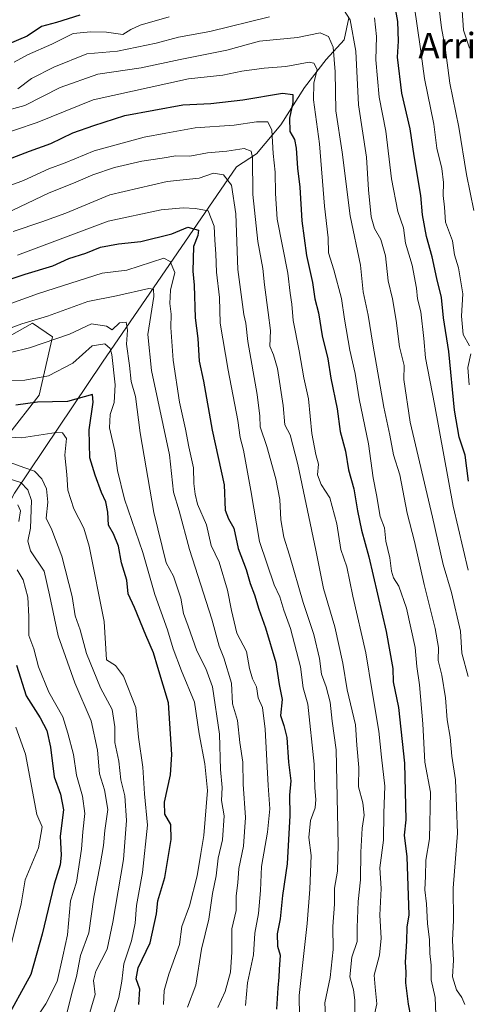
# Model space of a CAD drawing. Units: metres. Extents: x 668567 to 672030, y 4742062 to 4744460.
# Drawn here: x 671658 to 671799, y 4743734 to 4744044 of the extents above; entities that cross this region are included whole.
import ezdxf
from ezdxf.enums import TextEntityAlignment as Align

# ---------------------------------------------------------------- set-up
doc = ezdxf.new("R2010")
doc.units = ezdxf.units.M
doc.header["$MEASUREMENT"] = 0
for name, color, linetype, lineweight in [('Arbolado forestal CxS', 92, 'Continuous', 0), ('Corriente natural lineal', 142, 'Continuous', 13), ('Curva de nivel maestra', 30, 'Continuous', 30), ('Curva de nivel normal', 30, 'Continuous', 0), ('Matorral CxS', 135, 'Continuous', 0), ('Texto cartográfico', 7, 'Continuous', 0)]:
    doc.layers.add(name, color=color, linetype=linetype, lineweight=lineweight)
doc.styles.add('Style-Arial', font='txt')

# ---------------------------------------------------------------- blocks, each defined once
blk = doc.blocks.new('*U10')
at = {"layer": 'Arbolado forestal CxS', "color": 92, "linetype": 'Continuous', "lineweight": 0}
blk.add_polyline3d([(671654.1321, 4743913.0903, 1046.3122), (671664.0475, 4743925.8383, 1053.3162), (671668.2969, 4743944.2521, 1062.7303), (671661.9229, 4743948.5015, 1066.4132), (671650.5913, 4743942.1275, 1064.5886)], dxfattribs=at)

msp = doc.modelspace()

# ---------------------------------------------------------------- linework, layer by layer
at = {"layer": 'Arbolado forestal CxS', "color": 92, "linetype": 'Continuous', "lineweight": 0}
msp.add_polyline3d([(671654.1321, 4743913.0903, 1046.3122), (671664.0475, 4743925.8383, 1053.3162), (671668.2969, 4743944.2521, 1062.7303), (671661.9229, 4743948.5015, 1066.4132), (671650.5913, 4743942.1275, 1064.5886)], dxfattribs=at)
at = {"layer": 'Corriente natural lineal', "color": 142, "linetype": 'Continuous', "lineweight": 13}
msp.add_polyline3d([(671761.2801, 4744044.5001, 1115.2093), (671759.7701, 4744037.5401, 1112.0454), (671754.1701, 4744031.3701, 1107.3979), (671747.3601, 4744022.5801, 1101.9352), (671739.9201, 4744010.8401, 1096.9247), (671732.3201, 4744001.7501, 1090.8424), (671726.0601, 4743997.6101, 1088.298), (671683.9901, 4743936.2401, 1053.7624), (671656.3501, 4743895.1301, 1033.5751), (671643.0201, 4743869.1301, 1018.4614), (671636.6601, 4743856.3501, 1014.7797), (671624.9501, 4743831.4401, 1008.5476), (671610.4201, 4743792.6401, 990.7096), (671595.7401, 4743763.9201, 985.0653), (671594.0901, 4743758.0901, 981.7755), (671576.7801, 4743734.2301, 971.4138)], dxfattribs=at)
at = {"layer": 'Curva de nivel maestra', "color": 30, "linetype": 'Continuous', "lineweight": 30, "flags": 128}
for points, elevation in [([(671798.86, 4743898.8801), (671797.76, 4743906.9801), (671795.92, 4743912.6801), (671794.43, 4743921.2001), (671792.66, 4743939.6001), (671791.02, 4743950.1701), (671790.35, 4743956.5301), (671788.94, 4743962.5501), (671787.48, 4743969.3401), (671785.62, 4743975.7201), (671784.36, 4743982.6001), (671783.88, 4743988.6101), (671781.82, 4744001.1101), (671780.57, 4744009.6101), (671777.91, 4744020.7701), (671776.59, 4744032.0701), (671776.82, 4744037.1001), (671776.61, 4744043.2801), (671775.04, 4744052.1001)], 1125), ([(671676.81, 4744045.2901), (671669.5, 4744043.0201), (671664.76, 4744041.7001), (671660.27, 4744038.7501), (671654.15, 4744036.1001)], 1125), ([(671648.69, 4743997.8101), (671661.02, 4744002.5801), (671667.68, 4744004.9501), (671674.68, 4744008.3101), (671681.18, 4744010.6701), (671690.93, 4744013.7901), (671709.11, 4744017.1001), (671717.91, 4744017.5501), (671728.01, 4744018.7201), (671740.47, 4744020.8001), (671743.69, 4744020.3801), (671743.72, 4744017.8901), (671742.7, 4744012.8901), (671742.77, 4744008.8001), (671744.17, 4744006.1901), (671744.77, 4744003.4701), (671745.2, 4743997.2301), (671745.93, 4743991.2301), (671746.49, 4743980.6901), (671747.95, 4743969.7601), (671749.82, 4743961.2601), (671750.6, 4743956.1501), (671751.72, 4743951.7901), (671752.92, 4743944.5801), (671754.71, 4743937.3101), (671755.58, 4743931.2501), (671757.59, 4743921.5701), (671758.59, 4743914.5001), (671760.25, 4743908.2701), (671761.19, 4743902.4201), (671762.84, 4743896.4001), (671763.95, 4743889.5101), (671765.25, 4743883.4801), (671767.56, 4743875.1201), (671773.03, 4743851.5901), (671775.07, 4743839.9601), (671775.24, 4743835.8001), (671776.89, 4743827.7601), (671778.72, 4743810.2101), (671779.14, 4743792.4201), (671778.61, 4743787.6401), (671779.46, 4743780.7601), (671780.07, 4743762.5801), (671779.52, 4743758.6801), (671779.41, 4743754.3101), (671779.01, 4743747.6801), (671779.14, 4743744.5301), (671779.03, 4743741.2101), (671779.87, 4743734.4601), (671780.66, 4743730.6601)], 1100), ([(671636.43, 4743956.2801), (671659.68, 4743963.8601), (671668.33, 4743966.5001), (671673.34, 4743968.8101), (671678.68, 4743970.5601), (671683.34, 4743972.4201), (671689.01, 4743973.4601), (671696.01, 4743974.1701), (671705.68, 4743976.6301), (671710.74, 4743978.6601), (671714.1, 4743977.7801), (671713.85, 4743976.1001), (671712.52, 4743972.5601), (671712.35, 4743964.8801), (671712.77, 4743960.5001), (671713.04, 4743950.2101), (671713.87, 4743943.7401), (671714.29, 4743936.5901), (671715.6, 4743930.2301), (671718.41, 4743914.9001), (671722.16, 4743897.7201), (671722.5, 4743889.7301), (671723.5, 4743887.0601), (671725.16, 4743884.0601), (671726.52, 4743877.6601), (671729.05, 4743871.0801), (671730.27, 4743866.7001), (671731.7, 4743863.1101), (671732.99, 4743858.6601), (671735.16, 4743852.7501), (671738.34, 4743841.9001), (671739.36, 4743834.9301), (671740.36, 4743830.2401), (671739.84, 4743825.1601), (671740.87, 4743822.0801), (671741.81, 4743818.3001), (671742.38, 4743810.5301), (671743.08, 4743804.6701), (671742.69, 4743800.1601), (671742.8, 4743793.8001), (671741.89, 4743778.5701), (671740.44, 4743768.5801), (671739.71, 4743761.2501), (671738.75, 4743756.5401), (671738.92, 4743752.7301), (671739.7, 4743749.8901), (671739.36, 4743745.4201), (671739.35, 4743742.9201), (671738.99, 4743739.6001), (671738.6, 4743732.9001)], 1075), ([(671695.3, 4743734.4001), (671695.63, 4743739.2001), (671694.54, 4743742.4001), (671695.09, 4743745.9101), (671698.9, 4743753.7401), (671700.9, 4743762.8401), (671701.34, 4743766.9401), (671703.49, 4743774.2401), (671705.52, 4743786.2401), (671705.36, 4743790.9001), (671703.51, 4743794.2201), (671703.42, 4743797.9701), (671705.32, 4743806.5401), (671705.75, 4743812.9801), (671704.66, 4743829.2201), (671701.29, 4743840.2801), (671700, 4743844.9401), (671697.57, 4743850.4401), (671694.04, 4743859.1401), (671692.02, 4743863.4601), (671691.54, 4743867.7701), (671689.93, 4743873.1501), (671688.97, 4743878.4501), (671687.44, 4743882.2601), (671685.87, 4743885.0301), (671685.61, 4743889.0801), (671684.97, 4743892.3601), (671683.58, 4743895.3401), (671681.65, 4743900.7601), (671679.94, 4743906.1701), (671679.76, 4743914.9801), (671681.05, 4743923.7101), (671680.8, 4743926.1301), (671672.94, 4743923.9401), (671663.53, 4743923.6901), (671656.73, 4743922.7201)], 1050), ([(671656.9, 4743841.0401), (671659.94, 4743831.4101), (671664.35, 4743824.4401), (671666.51, 4743820.4501), (671667.65, 4743815.2401), (671668.77, 4743805.8901), (671670.74, 4743800.5101), (671671.67, 4743795.5601), (671670.67, 4743787.2601), (671670.93, 4743781.3101), (671670.68, 4743778.3101), (671668.8, 4743772.1401), (671665.02, 4743756.4401), (671661.48, 4743743.8001), (671653.18, 4743728.7201)], 1025)]:
    msp.add_lwpolyline(points, dxfattribs=dict(at, elevation=elevation))
at = {"layer": 'Curva de nivel normal', "color": 30, "linetype": 'Continuous', "lineweight": 0, "flags": 128}
for points, elevation in [([(671798.79, 4743837.4601), (671796.71, 4743844.8401), (671796.31, 4743851.6801), (671793.53, 4743863.8101), (671790.9, 4743872.7101), (671787.56, 4743887.5601), (671780.51, 4743917.4101), (671778.57, 4743930.7901), (671778.61, 4743935.1601), (671777.16, 4743941.0401), (671776.13, 4743949.3401), (671774.95, 4743956.1601), (671773.62, 4743961.8301), (671772.77, 4743969.6501), (671771.29, 4743974.8401), (671769.29, 4743978.2801), (671768.27, 4743981.9001), (671767.4, 4743990.3901), (671766.8, 4744000.6801), (671764.29, 4744017.1701), (671763.48, 4744034.0301), (671761.66, 4744043.8701), (671759.56, 4744047.1101)], 1115), ([(671799.11, 4743941.3701), (671797.14, 4743944.9801), (671796.6, 4743950.6601), (671797.08, 4743957.7501), (671795.7, 4743965.9201), (671794.42, 4743969.9701), (671793.85, 4743974.4201), (671791.64, 4743980.2401), (671791.31, 4743984.9301), (671790.92, 4743988.6801), (671791.02, 4743992.6701), (671790.44, 4743997.1701), (671788.89, 4744003.5401), (671787.93, 4744011.0201), (671785.05, 4744025.4401), (671783.74, 4744034.7801), (671781.74, 4744048.4201)], 1130), ([(671800.52, 4743983.8901), (671798.22, 4743995.2301), (671795.8, 4744010.1601), (671792.98, 4744023.9401), (671791.51, 4744035.1601), (671790.4, 4744041.3201), (671789.54, 4744048.2001)], 1135), ([(671704.88, 4744044.7801), (671695.8, 4744042.2101), (671692.88, 4744040.8301), (671690.34, 4744039.2601), (671685.24, 4744040.0201), (671680.24, 4744040.1001), (671674.69, 4744039.5801), (671668.06, 4744036.2401), (671660.35, 4744032.8201), (671656.22, 4744030.5301)], 1120), ([(671736.34, 4744044.7601), (671717.68, 4744040.1301), (671707.77, 4744038.4301), (671700.77, 4744036.4901), (671688.67, 4744033.9701), (671679.01, 4744033.2101), (671668.68, 4744028.9801), (671661.69, 4744025.4501), (671657.41, 4744022.1601)], 1115), ([(671798.78, 4743870.9301), (671794.06, 4743890.9501), (671788.19, 4743923.0701), (671785.35, 4743937.5701), (671784.83, 4743943.7201), (671783.84, 4743952.0601), (671782.86, 4743956.1101), (671782.55, 4743959.5601), (671781.16, 4743966.7401), (671779.04, 4743973.6101), (671778.48, 4743978.4701), (671776.7, 4743983.5601), (671774.62, 4743993.8901), (671772.84, 4744008.8901), (671770.78, 4744019.5601), (671769.75, 4744031.2301), (671769.93, 4744038.6201), (671769.29, 4744044.4601)], 1120), ([(671799.14, 4744034.8901), (671797.31, 4744040.6201), (671796.89, 4744046.8101)], 1140), ([(671797.74, 4743734.3401), (671796.71, 4743736.5301), (671795.06, 4743738.9401), (671793.86, 4743743.0901), (671794.18, 4743748.3301), (671793.86, 4743754.5001), (671794.18, 4743760.9101), (671793.98, 4743770.9101), (671795.37, 4743788.2001), (671794.77, 4743805.0001), (671793.62, 4743812.4601), (671793.08, 4743818.4301), (671792.12, 4743823.8101), (671791.66, 4743830.7101), (671790.52, 4743837.8901), (671789.31, 4743842.5101), (671789.38, 4743846.5601), (671788.38, 4743852.5701), (671784.91, 4743866.3701), (671781.91, 4743879.8601), (671779.61, 4743888.8401), (671777.3, 4743900.8601), (671775.27, 4743907.1701), (671774.11, 4743913.3401), (671772.23, 4743922.1201), (671768.77, 4743941.8801), (671767.35, 4743951.0601), (671765.79, 4743958.3501), (671764.94, 4743966.7701), (671761.7, 4743982.2001), (671759.18, 4744002.2701), (671757.2, 4744015.2501), (671756.94, 4744027.5401), (671756.32, 4744035.2401), (671754.92, 4744038.6201), (671752.24, 4744039.7901), (671745.12, 4744038.3201), (671733.22, 4744037.1001), (671722.99, 4744034.3401), (671708.3, 4744031.3801), (671696.12, 4744028.7101), (671682.43, 4744026.7201), (671670.67, 4744022.6101), (671659.53, 4744016.9701), (671651.9, 4744014.8701)], 1110), ([(671788.62, 4743731.2501), (671788.41, 4743736.5201), (671787.16, 4743742.1001), (671787.16, 4743746.7301), (671786.75, 4743750.3601), (671786.59, 4743754.6501), (671786.01, 4743759.8201), (671785.63, 4743766.0201), (671785.09, 4743770.4201), (671785.37, 4743774.6801), (671785.44, 4743779.7801), (671786.62, 4743786.4801), (671786.95, 4743801.1501), (671785.11, 4743810.5701), (671784.48, 4743822.6301), (671783.42, 4743834.7901), (671782.64, 4743840.5701), (671782.14, 4743846.5701), (671779.39, 4743858.9001), (671777.01, 4743865.9001), (671775.26, 4743868.4801), (671774.62, 4743870.5901), (671774.18, 4743874.7601), (671772.94, 4743879.9601), (671772.42, 4743884.1601), (671771.12, 4743887.7201), (671769.96, 4743894.5401), (671768.9, 4743899.9001), (671767.49, 4743910.6001), (671764.48, 4743924.7401), (671763.22, 4743932.6601), (671761.6, 4743940.0701), (671759.9, 4743949.7801), (671758.98, 4743956.2901), (671756.59, 4743965.3001), (671754.85, 4743970.5901), (671754.79, 4743975.3401), (671753.66, 4743985.2601), (671752.04, 4744004.8901), (671750.21, 4744018.7301), (671750.33, 4744023.9101), (671751.37, 4744028.2201), (671750.3, 4744030.2301), (671748.82, 4744030.5501), (671741.5, 4744029.1601), (671734.68, 4744028.6401), (671727.68, 4744027.7401), (671721.68, 4744026.4801), (671710.96, 4744025.3301), (671680.96, 4744018.7501), (671663.45, 4744011.6201), (671649.73, 4744006.9201)], 1105), ([(671769.2, 4743730.8001), (671770.05, 4743734.5501), (671769.49, 4743739.8201), (671769.18, 4743743.5801), (671770.91, 4743749.9101), (671771.44, 4743755.1701), (671770.96, 4743762.4101), (671771.44, 4743770.7801), (671771, 4743777.3301), (671772.15, 4743785.9901), (671772.28, 4743794.5201), (671772.61, 4743803.0001), (671771.53, 4743812.0901), (671770.69, 4743820.2501), (671768.55, 4743832.7101), (671766.58, 4743844.9001), (671762.58, 4743862.7501), (671760.64, 4743871.9501), (671758.8, 4743877.3501), (671757.52, 4743885.4401), (671755.26, 4743893.5901), (671752.63, 4743897.8001), (671751.45, 4743900.8101), (671751.8, 4743904.2401), (671750.95, 4743907.2401), (671749.67, 4743913.8601), (671748.62, 4743924.7401), (671747.14, 4743931.3601), (671745.69, 4743939.8601), (671743.82, 4743949.3801), (671743.42, 4743954.5001), (671742.87, 4743957.9801), (671742.1, 4743964.1801), (671738.78, 4743981.2301), (671738.3, 4743989.2301), (671738.17, 4743995.9601), (671737.5, 4744001.8101), (671737.1, 4744009.1801), (671735.89, 4744011.7401), (671732.27, 4744011.8201), (671725.27, 4744010.7201), (671713.01, 4744009.9401), (671703.84, 4744008.1801), (671697.01, 4744006.9601), (671681.34, 4744002.6301), (671672.2, 4743998.8501), (671667.09, 4743996.9701), (671659.17, 4743993.3701), (671651.74, 4743990.6301)], 1095), ([(671763.28, 4743727.9301), (671763.2, 4743735.7601), (671762.71, 4743738.9301), (671761.56, 4743743.0801), (671762.26, 4743749.2601), (671763.88, 4743754.2001), (671763.86, 4743758.5301), (671764.17, 4743766.7401), (671764.92, 4743773.5101), (671765, 4743782.2601), (671765.48, 4743789.7801), (671766.07, 4743793.8901), (671765.65, 4743797.7401), (671764.36, 4743802.7301), (671764.44, 4743808.9001), (671763.77, 4743815.9001), (671763.34, 4743822.2401), (671760.8, 4743833.2401), (671759.43, 4743841.6001), (671756.86, 4743853.0201), (671753.32, 4743865.1301), (671750.92, 4743877.2101), (671745.3, 4743904.0501), (671742.82, 4743913.4601), (671741.18, 4743916.5901), (671740.67, 4743922.6301), (671738.92, 4743934.2601), (671737.63, 4743938.5601), (671736.43, 4743941.2301), (671736.72, 4743946.2301), (671735.9, 4743951.8101), (671734.8, 4743960.5701), (671734.3, 4743965.7001), (671732.66, 4743974.1301), (671731.18, 4743989.0001), (671731.08, 4744000.5301), (671730.58, 4744002.5901), (671728.45, 4744003.4401), (671722.99, 4744002.5401), (671716.94, 4744002.0901), (671711.32, 4744001.0001), (671707.01, 4744001.1201), (671702.68, 4744000.3501), (671696.34, 4743999.4601), (671687.68, 4743997.4001), (671680.95, 4743995.1101), (671674.81, 4743992.4801), (671667.16, 4743989.5101), (671653.4, 4743982.8701)], 1090), ([(671754.11, 4743726.9101), (671753.69, 4743734.9101), (671755.39, 4743742.8601), (671756.38, 4743751.6901), (671756.24, 4743758.8601), (671756.78, 4743765.9101), (671756.74, 4743770.9001), (671757.67, 4743776.2401), (671757.92, 4743784.5701), (671757.32, 4743814.3801), (671756.06, 4743823.4701), (671755.45, 4743829.3601), (671754.15, 4743834.2401), (671752.69, 4743838.1501), (671752.08, 4743843.1301), (671750.32, 4743850.6201), (671746.94, 4743860.7601), (671742.63, 4743875.6201), (671740.84, 4743881.2401), (671739.92, 4743886.7001), (671739.61, 4743893.0501), (671738.4, 4743899.6201), (671735.54, 4743909.7701), (671733.4, 4743915.9601), (671733.35, 4743919.2401), (671732.54, 4743926.1001), (671729.56, 4743942.7701), (671728.89, 4743948.5201), (671728.32, 4743951.2301), (671726.42, 4743965.4001), (671725.85, 4743982.9101), (671724.49, 4743991.8901), (671721.93, 4743995.1301), (671718.84, 4743995.6401), (671714.24, 4743994.0601), (671704.24, 4743993.0701), (671686.24, 4743988.8201), (671672.38, 4743983.1301), (671664.93, 4743980.3201), (671655.89, 4743977.3001)], 1085), ([(671657.3, 4743969.8401), (671685.68, 4743980.6001), (671702.41, 4743984.1301), (671709.28, 4743984.8001), (671713.16, 4743984.5501), (671717.08, 4743983.8501), (671719.05, 4743978.9801), (671719.22, 4743974.5601), (671719.55, 4743970.3101), (671719.78, 4743964.5501), (671720.64, 4743956.5301), (671720.83, 4743948.5301), (671723.36, 4743933.7401), (671726.4, 4743917.9601), (671727.14, 4743912.5601), (671728.18, 4743908.5601), (671730.55, 4743895.9001), (671733.28, 4743879.9101), (671737.8, 4743866.2801), (671739.58, 4743862.5101), (671740.83, 4743858.3401), (671742.93, 4743852.5101), (671746.11, 4743840.4901), (671746.96, 4743833.9201), (671748.37, 4743828.7601), (671750.38, 4743809.9401), (671750.56, 4743802.4401), (671750.94, 4743798.7901), (671750.68, 4743796.2101), (671749.22, 4743792.2201), (671748.68, 4743786.9001), (671749.42, 4743781.2401), (671749.06, 4743770.5701), (671748.21, 4743759.7801), (671745.73, 4743737.1501), (671745.76, 4743730.5901)], 1080), ([(671654.02, 4743954.3101), (671663.82, 4743957.8801), (671683.88, 4743964.1901), (671691.58, 4743965.1301), (671703.15, 4743968.9201), (671705.17, 4743967.8501), (671706.62, 4743964.4601), (671705.34, 4743958.9101), (671705.07, 4743954.6701), (671705.52, 4743951.3901), (671705.4, 4743947.1701), (671706.16, 4743936.8401), (671708.11, 4743923.7201), (671710.05, 4743915.1801), (671711.02, 4743909.6701), (671712.54, 4743903.0601), (671712.57, 4743898.0801), (671713.06, 4743894.7801), (671713.76, 4743891.6101), (671716.64, 4743885.1301), (671718.08, 4743878.6601), (671720.6, 4743873.3801), (671723.17, 4743864.5701), (671724.48, 4743858.2401), (671726.11, 4743851.0401), (671729.14, 4743845.2701), (671730.08, 4743839.9701), (671731.04, 4743836.6801), (671732.29, 4743834.2301), (671732.85, 4743830.7801), (671734.12, 4743827.7601), (671735.05, 4743820.9401), (671735.93, 4743803.2201), (671736.44, 4743795.9001), (671735.7, 4743788.5801), (671733.9, 4743777.7401), (671733.56, 4743770.2401), (671732.88, 4743763.0001), (671731.78, 4743756.8401), (671731.39, 4743749.9601), (671729.44, 4743741.1601), (671728.87, 4743734.0201)], 1070), ([(671720.17, 4743733.4101), (671722.4, 4743738.4201), (671724.09, 4743744.4801), (671724.59, 4743750.7901), (671724.54, 4743758.1301), (671725.95, 4743763.9201), (671725.95, 4743768.5001), (671726.44, 4743772.5701), (671726.74, 4743777.1401), (671728.2, 4743784.1701), (671728.81, 4743793.1401), (671728.08, 4743803.5701), (671728.01, 4743810.5501), (671727.09, 4743816.7501), (671726.29, 4743823.6501), (671724.77, 4743828.8901), (671724.48, 4743835.4001), (671722.08, 4743843.2801), (671720.52, 4743847.0401), (671718.27, 4743855.4701), (671711.22, 4743877.3801), (671708.03, 4743889.5701), (671706.28, 4743895.4001), (671705.01, 4743907.1501), (671699.32, 4743933.6501), (671698.14, 4743944.9501), (671700.03, 4743956.9101), (671699.92, 4743959.1601), (671698.51, 4743959.3601), (671688.34, 4743957.1101), (671679.34, 4743955.2701), (671666.64, 4743950.7401), (671658.66, 4743948.2701), (671652.25, 4743945.8801)], 1065), ([(671655.02, 4743939.3101), (671661.02, 4743940.7201), (671673.58, 4743945.0901), (671680.54, 4743948.2701), (671685.24, 4743947.5301), (671686.96, 4743946.4001), (671689.28, 4743948.6101), (671691.34, 4743948.7901), (671691.79, 4743946.3501), (671691.43, 4743941.8901), (671692.43, 4743935.1601), (671692.94, 4743930.2001), (671694.27, 4743925.4901), (671695.76, 4743913.9901), (671700.06, 4743888.9901), (671703.88, 4743873.1801), (671706.25, 4743868.9501), (671708.52, 4743862.0801), (671709.32, 4743857.2801), (671710.84, 4743853.2601), (671713.58, 4743845.5001), (671716.43, 4743839.9501), (671718.46, 4743834.2201), (671720.72, 4743819.3001), (671721.02, 4743808.2401), (671721.54, 4743802.5601), (671721.35, 4743798.5301), (671722.09, 4743793.7001), (671721.62, 4743786.1301), (671720.21, 4743780.3801), (671719.58, 4743774.7901), (671718.46, 4743769.2201), (671717.28, 4743761.2201), (671715.03, 4743751.7801), (671713.2, 4743740.4801), (671710.67, 4743733.5201)], 1060), ([(671655, 4743930.4501), (671659.59, 4743930.6301), (671667, 4743931.9101), (671674.68, 4743935.9801), (671680.68, 4743941.3901), (671684.68, 4743941.9901), (671686.3, 4743940.5301), (671686.88, 4743938.6801), (671687.9, 4743929.1101), (671687.64, 4743923.5301), (671686.37, 4743919.8201), (671686.18, 4743915.6401), (671687.84, 4743908.3901), (671688.6, 4743902.2401), (671690.84, 4743893.1601), (671696.59, 4743876.4801), (671700.38, 4743863.2701), (671704.39, 4743852.1501), (671706.1, 4743846.1401), (671708.77, 4743839.2001), (671712.84, 4743829.4001), (671714.26, 4743819.4801), (671716.1, 4743810.0001), (671716.94, 4743801.6201), (671715.8, 4743787.5201), (671714.79, 4743781.8601), (671713.68, 4743774.8501), (671711.26, 4743765.4101), (671708.86, 4743758.9101), (671708.14, 4743753.2501), (671704.73, 4743743.9301), (671703.34, 4743738.7401), (671703.13, 4743734.3601)], 1055), ([(671799.1, 4743929.0901), (671798.64, 4743934.6101), (671799.58, 4743938.9001)], 1130), ([(671687.37, 4743731.2901), (671689.04, 4743736.6101), (671689.99, 4743741.7201), (671690.62, 4743747.1701), (671693.02, 4743754.4201), (671694.18, 4743759.9001), (671694.59, 4743765.4701), (671696.52, 4743775.8601), (671698.04, 4743790.7201), (671697.12, 4743800.5401), (671696.63, 4743808.9601), (671695.2, 4743818.3401), (671694.43, 4743827.7201), (671690.53, 4743837.5901), (671687.98, 4743840.9301), (671685.17, 4743842.7301), (671684.43, 4743854.7301), (671679.78, 4743878.4701), (671678.04, 4743884.1101), (671674.93, 4743890.1601), (671673.1, 4743895.9901), (671672.76, 4743900.9901), (671672.12, 4743907.0101), (671672.67, 4743912.2301), (671671.41, 4743913.9901), (671669.36, 4743914.1101), (671658.51, 4743912.4801), (671646.05, 4743913.1801)], 1045), ([(671679.34, 4743729.7301), (671681.65, 4743737.5501), (671681.14, 4743741.9501), (671681.86, 4743744.8301), (671685.44, 4743751.7301), (671687.2, 4743760.2401), (671690.55, 4743779.9001), (671691.47, 4743792.2401), (671690.96, 4743799.9001), (671689.71, 4743804.9601), (671689.06, 4743810.8801), (671687.83, 4743816.7201), (671687.8, 4743821.6901), (671686.97, 4743827.1201), (671683.3, 4743833.8701), (671678.9, 4743844.7101), (671676.89, 4743852.1201), (671675.36, 4743856.5601), (671674.43, 4743862.5701), (671671.2, 4743875.2401), (671668.02, 4743883.5701), (671666.3, 4743887.2401), (671666.83, 4743892.2401), (671666.34, 4743896.4201), (671664.88, 4743899.5801), (671662.59, 4743901.9801), (671659.24, 4743903.1901), (671654.92, 4743904.7201)], 1040), ([(671653.69, 4743899.9401), (671658.26, 4743898.4201), (671660.46, 4743896.1601), (671661.7, 4743892.8001), (671661.35, 4743884.1301), (671660.53, 4743880.0201), (671661.39, 4743876.9401), (671665.64, 4743870.5201), (671667.32, 4743863.1201), (671670.06, 4743850.2701), (671675.3, 4743835.5001), (671680.34, 4743823.4901), (671682.4, 4743814.3501), (671682.97, 4743806.8701), (671684.62, 4743801.8501), (671685.63, 4743795.6201), (671684.72, 4743789.0901), (671684.29, 4743784.3201), (671683.23, 4743778.2201), (671681.18, 4743768.0801), (671679.61, 4743756.8501), (671677, 4743749.7401), (671675.79, 4743743.1601), (671674.29, 4743737.9101), (671672.73, 4743731.5801)], 1035), ([(671657.35, 4743891.3601), (671658.2, 4743889.5601), (671657.65, 4743886.1801)], 1030), ([(671657.13, 4743870.9401), (671659.01, 4743867.8601), (671660.47, 4743862.3501), (671660.8, 4743856.3501), (671660.78, 4743850.3801), (671662.42, 4743846.1701), (671663.82, 4743840.4801), (671667.06, 4743832.5401), (671671.53, 4743824.8201), (671673.04, 4743819.6001), (671674.8, 4743812.9601), (671675.8, 4743806.4201), (671677.66, 4743799.8701), (671678.38, 4743794.4001), (671677.74, 4743788.6601), (671677.39, 4743783.1901), (671675.74, 4743772.8101), (671673.94, 4743766.9301), (671672.94, 4743756.3101), (671671.54, 4743749.6001), (671669.66, 4743741.5801), (671666.15, 4743734.5801), (671657.55, 4743721.6601)], 1030), ([(671656.69, 4743821.4901), (671659.79, 4743813.0101), (671663.34, 4743794.1201), (671665.04, 4743790.2101), (671663.88, 4743783.5701), (671659.71, 4743773.5801), (671658.45, 4743765.9601), (671654.12, 4743748.4701)], 1020)]:
    msp.add_lwpolyline(points, dxfattribs=dict(at, elevation=elevation))
at = {"layer": 'Matorral CxS', "color": 135, "linetype": 'Continuous', "lineweight": 0}
for points in [[(671650.5913, 4743942.1275, 1064.5886), (671661.9229, 4743948.5015, 1066.4132), (671668.2969, 4743944.2521, 1062.7303), (671664.0475, 4743925.8383, 1053.3162), (671654.1321, 4743913.0903, 1046.3122)], [(671654.1321, 4743913.0903, 1046.3122), (671664.0475, 4743925.8383, 1053.3162), (671668.2969, 4743944.2521, 1062.7303), (671661.9229, 4743948.5015, 1066.4132), (671650.5913, 4743942.1275, 1064.5886)]]:
    msp.add_polyline3d(points, dxfattribs=at)

# ---------------------------------------------------------------- block references
at = {"layer": 'Arbolado forestal CxS', "color": 92, "linetype": 'Continuous', "lineweight": 0}
msp.add_blockref('*U10', (0, 0), dxfattribs=at)

# ---------------------------------------------------------------- texts
at = {"layer": 'Texto cartográfico', "color": 7, "linetype": 'Continuous', "lineweight": 0, "style": 'Style-Arial'}
msp.add_text('Arrigorrieta', height=8, dxfattribs=at).set_placement((671812.439, 4744035.7602), align=Align.MIDDLE_CENTER)

doc.saveas('drawing.dxf')
